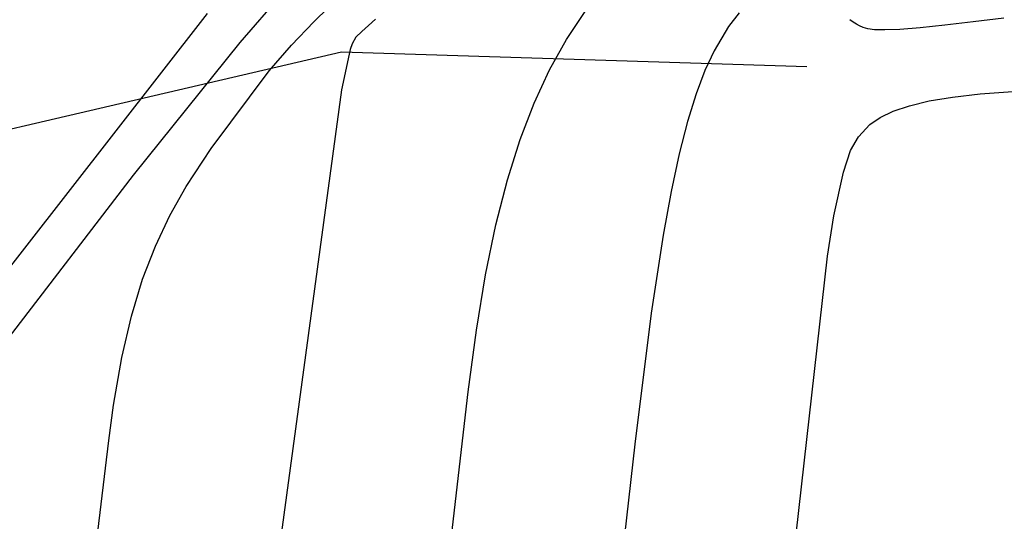
# Model space of a CAD drawing. Units: millimetres. Extents: x 580644 to 580995, y 4793540 to 4793791.
# Drawn here: x 580903 to 580922, y 4793662 to 4793672 of the extents above; entities that cross this region are included whole.
import ezdxf

# ---------------------------------------------------------------- set-up
doc = ezdxf.new("R2010")
doc.units = ezdxf.units.MM
doc.layers.add('020104', color=34, linetype='Continuous')
doc.layers.add('020107', color=3, linetype='Continuous')
doc.layers.add('020105', color=24, linetype='Continuous', lineweight=30)

msp = doc.modelspace()

# ---------------------------------------------------------------- linework, layer by layer
at = {"layer": '020104', "flags": 128}
for points, elevation in [([(580903.436, 4793651.082), (580904.948, 4793663.642), (580905.043, 4793664.331), (580905.205, 4793665.254), (580905.392, 4793666.063), (580905.608, 4793666.781), (580905.855, 4793667.426), (580906.137, 4793668.02), (580906.455, 4793668.584), (580906.943, 4793669.324), (580908.074, 4793670.834), (580908.509, 4793671.335), (580908.94, 4793671.788), (580910.093, 4793672.919)], 70.5), ([(580902.931, 4793665.55), (580905.432, 4793668.806), (580907.505, 4793671.391), (580908.317, 4793672.329)], 71), ([(580906.866, 4793671.95), (580899.699, 4793662.759)], 71.5), ([(580909.473, 4793643.174), (580911.95, 4793664.587), (580912.109, 4793665.786), (580912.289, 4793666.866), (580912.489, 4793667.838), (580912.713, 4793668.712), (580912.961, 4793669.499), (580913.235, 4793670.21), (580913.536, 4793670.856), (580913.866, 4793671.446), (580914.225, 4793671.993)], 69.5), ([(580917.228, 4793671.967), (580917.023, 4793671.701), (580916.738, 4793671.226), (580916.559, 4793670.841), (580916.387, 4793670.387), (580916.222, 4793669.852), (580916.061, 4793669.224), (580915.903, 4793668.49), (580915.747, 4793667.64), (580915.513, 4793666.118), (580915.194, 4793663.567), (580912.568, 4793640.336)], 69), ([(580922.382, 4793671.865), (580921.787, 4793671.792), (580921.236, 4793671.728), (580920.752, 4793671.677), (580920.357, 4793671.644), (580920.067, 4793671.632), (580919.866, 4793671.637), (580919.731, 4793671.655), (580919.642, 4793671.683), (580919.574, 4793671.714), (580919.511, 4793671.748), (580919.448, 4793671.786), (580919.385, 4793671.833)], 69), ([(580915.746, 4793639.41), (580915.878, 4793640.319), (580916.569, 4793646.161), (580918.948, 4793667.228), (580919.069, 4793668.014), (580919.263, 4793668.867), (580919.399, 4793669.284), (580919.55, 4793669.555), (580919.774, 4793669.791), (580919.976, 4793669.929), (580920.23, 4793670.051), (580920.544, 4793670.158), (580920.926, 4793670.25), (580921.384, 4793670.326), (580921.925, 4793670.388), (580922.559, 4793670.434)], 68.5)]:
    msp.add_lwpolyline(points, dxfattribs=dict(at, elevation=elevation))
at = {"layer": '020105', "elevation": 70, "flags": 128}
msp.add_lwpolyline([(580910.142, 4793671.843), (580910.008, 4793671.721), (580909.878, 4793671.603), (580909.76, 4793671.495), (580909.686, 4793671.36), (580909.651, 4793671.25), (580909.48, 4793670.469), (580907.237, 4793653.919)], dxfattribs=at)
at = {"layer": '020107'}
for points in [[(580884.293, 4793665.343, 72.538), (580909.482, 4793671.21, 69.987)], [(580909.482, 4793671.21, 69.987), (580918.544, 4793670.922, 68.62)]]:
    msp.add_polyline3d(points, dxfattribs=at)

doc.saveas('drawing.dxf')
